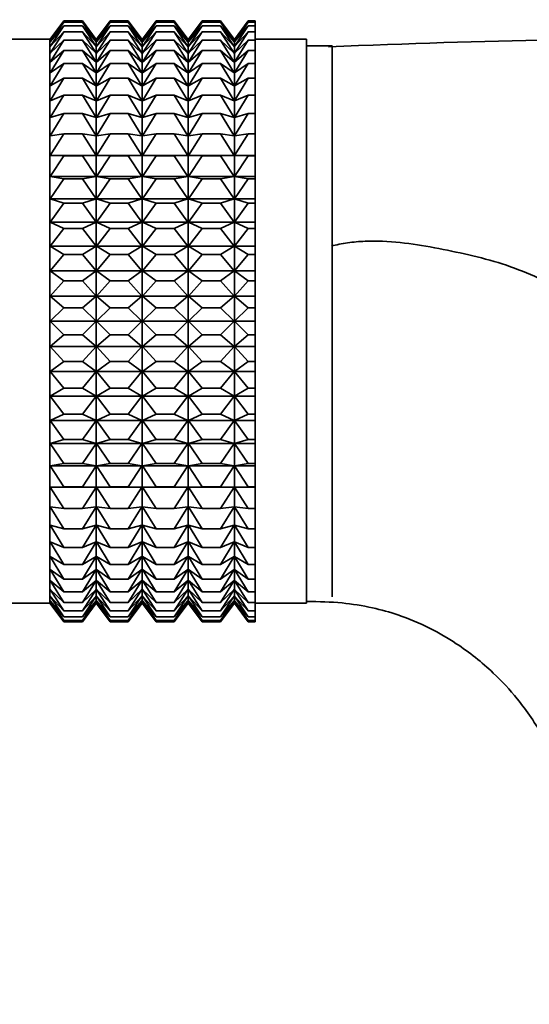
# Model space of a CAD drawing. Units: millimetres. Extents: x 0 to 2432, y 0 to 2740.
# Drawn here: x 1110 to 1130, y 2140 to 2178 of the extents above; entities that cross this region are included whole.
import ezdxf
from ezdxf import colors
from ezdxf.entities.mleader import LeaderData, LeaderLine
from ezdxf.math import Vec2, Vec3

# ---------------------------------------------------------------- set-up
doc = ezdxf.new("R2010")
doc.units = ezdxf.units.MM
doc.layers.add('DV1_Défaut', color=7, linetype='Continuous')
doc.layers.add('Défaut', color=7, linetype='Continuous')

# ---------------------------------------------------------------- blocks, each defined once
blk = doc.blocks.new('_DOT')
at = {"color": 0}
blk.add_line((0, 0), (-1, 0), dxfattribs=at)
at = {"color": 0, "const_width": 0.333}
blk.add_lwpolyline([(-0.1665, 0, 1), (0.1665, 0, 1)], format="xyb", close=True, dxfattribs=at)
blk = doc.blocks.new('SE')
at = {"layer": 'DV1_Défaut', "color": 7, "linetype": 'Continuous', "lineweight": 35}
for p, q in [((1111.596, 2178.217), (1111.055, 2177.488)), ((1111.061, 2177.486), (1111.596, 2178.217)), ((1111.596, 2178.217), (1112.317, 2178.217)), ((1112.317, 2178.217), (1112.851, 2177.486)), ((1112.858, 2177.488), (1112.317, 2178.217)), ((1113.399, 2178.217), (1112.858, 2177.488)), ((1112.865, 2177.486), (1113.399, 2178.217)), ((1113.399, 2178.217), (1114.107, 2178.217)), ((1114.107, 2178.217), (1114.642, 2177.486)), ((1114.649, 2177.487), (1114.107, 2178.217)), ((1115.191, 2178.217), (1114.649, 2177.487)), ((1114.656, 2177.486), (1115.191, 2178.217)), ((1115.191, 2178.217), (1115.901, 2178.217)), ((1115.901, 2178.217), (1116.436, 2177.486)), ((1116.443, 2177.487), (1115.901, 2178.217)), ((1116.984, 2178.217), (1116.443, 2177.487)), ((1116.45, 2177.486), (1116.984, 2178.217)), ((1116.984, 2178.217), (1117.704, 2178.217)), ((1117.704, 2178.217), (1118.239, 2177.486)), ((1118.246, 2177.487), (1117.704, 2178.217)), ((1118.787, 2178.217), (1118.246, 2177.487)), ((1118.253, 2177.486), (1118.787, 2178.217)), ((1118.787, 2178.217), (1119.053, 2178.217)), ((1119.053, 2178.217), (1119.053, 2178.169)), ((1111.061, 2177.397), (1111.596, 2178.169)), ((1111.596, 2178.169), (1111.061, 2177.486)), ((1111.061, 2177.221), (1111.596, 2178.028)), ((1111.596, 2178.028), (1111.061, 2177.397)), ((1111.596, 2178.169), (1112.317, 2178.169)), ((1111.596, 2178.028), (1112.317, 2178.028)), ((1112.851, 2177.486), (1112.317, 2178.169)), ((1112.317, 2178.169), (1112.851, 2177.397)), ((1112.851, 2177.397), (1112.317, 2178.028)), ((1112.317, 2178.028), (1112.851, 2177.221)), ((1112.865, 2177.397), (1113.399, 2178.169)), ((1113.399, 2178.169), (1112.865, 2177.486)), ((1112.865, 2177.221), (1113.399, 2178.028)), ((1113.399, 2178.028), (1112.865, 2177.397)), ((1113.399, 2178.169), (1114.107, 2178.169)), ((1113.399, 2178.028), (1114.107, 2178.028)), ((1114.642, 2177.486), (1114.107, 2178.169)), ((1114.107, 2178.169), (1114.642, 2177.397)), ((1114.642, 2177.397), (1114.107, 2178.028)), ((1114.107, 2178.028), (1114.642, 2177.221)), ((1114.656, 2177.397), (1115.191, 2178.169)), ((1115.191, 2178.169), (1114.656, 2177.486)), ((1114.656, 2177.221), (1115.191, 2178.028)), ((1115.191, 2178.028), (1114.656, 2177.397)), ((1115.191, 2178.169), (1115.901, 2178.169)), ((1115.191, 2178.028), (1115.901, 2178.028)), ((1116.436, 2177.486), (1115.901, 2178.169)), ((1115.901, 2178.169), (1116.436, 2177.397)), ((1116.436, 2177.397), (1115.901, 2178.028)), ((1115.901, 2178.028), (1116.436, 2177.221)), ((1116.45, 2177.397), (1116.984, 2178.169)), ((1116.984, 2178.169), (1116.45, 2177.486)), ((1116.45, 2177.221), (1116.984, 2178.028)), ((1116.984, 2178.028), (1116.45, 2177.397)), ((1116.984, 2178.169), (1117.704, 2178.169)), ((1116.984, 2178.028), (1117.704, 2178.028)), ((1118.239, 2177.486), (1117.704, 2178.169)), ((1117.704, 2178.169), (1118.239, 2177.397)), ((1118.239, 2177.397), (1117.704, 2178.028)), ((1117.704, 2178.028), (1118.239, 2177.221)), ((1118.253, 2177.397), (1118.787, 2178.169)), ((1118.787, 2178.169), (1118.253, 2177.486)), ((1118.253, 2177.221), (1118.787, 2178.028)), ((1118.787, 2178.028), (1118.253, 2177.397)), ((1118.787, 2178.169), (1119.053, 2178.169)), ((1118.787, 2178.028), (1119.053, 2178.028)), ((1119.053, 2178.169), (1119.053, 2178.028)), ((1119.053, 2178.028), (1119.053, 2177.794)), ((1111.048, 2177.497), (1109.053, 2177.497)), ((1111.048, 2155.497), (1111.048, 2177.497)), ((1111.055, 2177.488), (1111.048, 2177.497)), ((1111.055, 2155.506), (1111.055, 2177.488)), ((1111.061, 2176.958), (1111.596, 2177.794)), ((1111.596, 2177.794), (1111.061, 2177.221)), ((1111.061, 2176.611), (1111.596, 2177.469)), ((1111.596, 2177.469), (1111.061, 2176.958)), ((1111.596, 2177.794), (1112.317, 2177.794)), ((1111.596, 2177.469), (1112.317, 2177.469)), ((1112.851, 2177.221), (1112.317, 2177.794)), ((1112.317, 2177.794), (1112.851, 2176.958)), ((1112.851, 2176.958), (1112.317, 2177.469)), ((1112.317, 2177.469), (1112.851, 2176.611)), ((1112.858, 2155.506), (1112.858, 2177.488)), ((1112.865, 2176.958), (1113.399, 2177.794)), ((1113.399, 2177.794), (1112.865, 2177.221)), ((1112.865, 2176.611), (1113.399, 2177.469)), ((1113.399, 2177.469), (1112.865, 2176.958)), ((1113.399, 2177.794), (1114.107, 2177.794)), ((1113.399, 2177.469), (1114.107, 2177.469)), ((1114.642, 2177.221), (1114.107, 2177.794)), ((1114.107, 2177.794), (1114.642, 2176.958)), ((1114.642, 2176.958), (1114.107, 2177.469)), ((1114.107, 2177.469), (1114.642, 2176.611)), ((1114.649, 2155.506), (1114.649, 2177.487)), ((1114.656, 2176.958), (1115.191, 2177.794)), ((1115.191, 2177.794), (1114.656, 2177.221)), ((1114.656, 2176.611), (1115.191, 2177.469)), ((1115.191, 2177.469), (1114.656, 2176.958)), ((1115.191, 2177.794), (1115.901, 2177.794)), ((1115.191, 2177.469), (1115.901, 2177.469)), ((1116.436, 2177.221), (1115.901, 2177.794)), ((1115.901, 2177.794), (1116.436, 2176.958)), ((1116.436, 2176.958), (1115.901, 2177.469)), ((1115.901, 2177.469), (1116.436, 2176.611)), ((1116.443, 2155.506), (1116.443, 2177.487)), ((1116.45, 2176.958), (1116.984, 2177.794)), ((1116.984, 2177.794), (1116.45, 2177.221)), ((1116.45, 2176.611), (1116.984, 2177.469)), ((1116.984, 2177.469), (1116.45, 2176.958)), ((1116.984, 2177.794), (1117.704, 2177.794)), ((1116.984, 2177.469), (1117.704, 2177.469)), ((1118.239, 2177.221), (1117.704, 2177.794)), ((1117.704, 2177.794), (1118.239, 2176.958)), ((1118.239, 2176.958), (1117.704, 2177.469)), ((1117.704, 2177.469), (1118.239, 2176.611)), ((1118.246, 2155.506), (1118.246, 2177.487)), ((1118.253, 2176.958), (1118.787, 2177.794)), ((1118.787, 2177.794), (1118.253, 2177.221)), ((1118.253, 2176.611), (1118.787, 2177.469)), ((1118.787, 2177.469), (1118.253, 2176.958)), ((1118.787, 2177.794), (1119.053, 2177.794)), ((1118.787, 2177.469), (1119.053, 2177.469)), ((1119.053, 2177.794), (1119.053, 2177.469)), ((1121.053, 2177.497), (1119.053, 2177.497)), ((1119.053, 2177.469), (1119.053, 2177.056)), ((1121.053, 2155.497), (1121.053, 2177.497)), ((1111.061, 2176.183), (1111.596, 2177.056)), ((1111.596, 2177.056), (1111.061, 2176.611)), ((1111.596, 2177.056), (1112.317, 2177.056)), ((1112.851, 2176.611), (1112.317, 2177.056)), ((1112.317, 2177.056), (1112.851, 2176.183)), ((1112.865, 2176.183), (1113.399, 2177.056)), ((1113.399, 2177.056), (1112.865, 2176.611)), ((1113.399, 2177.056), (1114.107, 2177.056)), ((1114.642, 2176.611), (1114.107, 2177.056)), ((1114.107, 2177.056), (1114.642, 2176.183)), ((1114.656, 2176.183), (1115.191, 2177.056)), ((1115.191, 2177.056), (1114.656, 2176.611)), ((1115.191, 2177.056), (1115.901, 2177.056)), ((1116.436, 2176.611), (1115.901, 2177.056)), ((1115.901, 2177.056), (1116.436, 2176.183)), ((1116.45, 2176.183), (1116.984, 2177.056)), ((1116.984, 2177.056), (1116.45, 2176.611)), ((1116.984, 2177.056), (1117.704, 2177.056)), ((1118.239, 2176.611), (1117.704, 2177.056)), ((1117.704, 2177.056), (1118.239, 2176.183)), ((1118.253, 2176.183), (1118.787, 2177.056)), ((1118.787, 2177.056), (1118.253, 2176.611)), ((1118.787, 2177.056), (1119.053, 2177.056)), ((1119.053, 2177.056), (1119.053, 2176.558)), ((1122.053, 2177.247), (1121.053, 2177.247)), ((1122.053, 2155.747), (1122.053, 2177.247)), ((1111.061, 2175.677), (1111.596, 2176.558)), ((1111.596, 2176.558), (1111.061, 2176.183)), ((1111.596, 2176.558), (1112.317, 2176.558)), ((1112.851, 2176.183), (1112.317, 2176.558)), ((1112.317, 2176.558), (1112.851, 2175.677)), ((1112.865, 2175.677), (1113.399, 2176.558)), ((1113.399, 2176.558), (1112.865, 2176.183)), ((1113.399, 2176.558), (1114.107, 2176.558)), ((1114.642, 2176.183), (1114.107, 2176.558)), ((1114.107, 2176.558), (1114.642, 2175.677)), ((1114.656, 2175.677), (1115.191, 2176.558)), ((1115.191, 2176.558), (1114.656, 2176.183)), ((1115.191, 2176.558), (1115.901, 2176.558)), ((1116.436, 2176.183), (1115.901, 2176.558)), ((1115.901, 2176.558), (1116.436, 2175.677)), ((1116.45, 2175.677), (1116.984, 2176.558)), ((1116.984, 2176.558), (1116.45, 2176.183)), ((1116.984, 2176.558), (1117.704, 2176.558)), ((1118.239, 2176.183), (1117.704, 2176.558)), ((1117.704, 2176.558), (1118.239, 2175.677)), ((1118.253, 2175.677), (1118.787, 2176.558)), ((1118.787, 2176.558), (1118.253, 2176.183)), ((1118.787, 2176.558), (1119.053, 2176.558)), ((1119.053, 2176.558), (1119.053, 2175.978)), ((1111.061, 2175.097), (1111.596, 2175.978)), ((1111.596, 2175.978), (1111.061, 2175.677)), ((1111.596, 2175.978), (1112.317, 2175.978)), ((1112.851, 2175.677), (1112.317, 2175.978)), ((1112.317, 2175.978), (1112.851, 2175.097)), ((1112.865, 2175.097), (1113.399, 2175.978)), ((1113.399, 2175.978), (1112.865, 2175.677)), ((1113.399, 2175.978), (1114.107, 2175.978)), ((1114.642, 2175.677), (1114.107, 2175.978)), ((1114.107, 2175.978), (1114.642, 2175.097)), ((1114.656, 2175.097), (1115.191, 2175.978)), ((1115.191, 2175.978), (1114.656, 2175.677)), ((1115.191, 2175.978), (1115.901, 2175.978)), ((1116.436, 2175.677), (1115.901, 2175.978)), ((1115.901, 2175.978), (1116.436, 2175.097)), ((1116.45, 2175.097), (1116.984, 2175.978)), ((1116.984, 2175.978), (1116.45, 2175.677)), ((1116.984, 2175.978), (1117.704, 2175.978)), ((1118.239, 2175.677), (1117.704, 2175.978)), ((1117.704, 2175.978), (1118.239, 2175.097)), ((1118.253, 2175.097), (1118.787, 2175.978)), ((1118.787, 2175.978), (1118.253, 2175.677)), ((1118.787, 2175.978), (1119.053, 2175.978)), ((1119.053, 2175.978), (1119.053, 2175.323)), ((1111.061, 2174.447), (1111.596, 2175.323)), ((1111.596, 2175.323), (1111.061, 2175.097)), ((1111.596, 2175.323), (1112.317, 2175.323)), ((1112.851, 2175.097), (1112.317, 2175.323)), ((1112.317, 2175.323), (1112.851, 2174.447)), ((1112.865, 2174.447), (1113.399, 2175.323)), ((1113.399, 2175.323), (1112.865, 2175.097)), ((1113.399, 2175.323), (1114.107, 2175.323)), ((1114.642, 2175.097), (1114.107, 2175.323)), ((1114.107, 2175.323), (1114.642, 2174.447)), ((1114.656, 2174.447), (1115.191, 2175.323)), ((1115.191, 2175.323), (1114.656, 2175.097)), ((1115.191, 2175.323), (1115.901, 2175.323)), ((1116.436, 2175.097), (1115.901, 2175.323)), ((1115.901, 2175.323), (1116.436, 2174.447)), ((1116.45, 2174.447), (1116.984, 2175.323)), ((1116.984, 2175.323), (1116.45, 2175.097)), ((1116.984, 2175.323), (1117.704, 2175.323)), ((1118.239, 2175.097), (1117.704, 2175.323)), ((1117.704, 2175.323), (1118.239, 2174.447)), ((1118.253, 2174.447), (1118.787, 2175.323)), ((1118.787, 2175.323), (1118.253, 2175.097)), ((1118.787, 2175.323), (1119.053, 2175.323)), ((1119.053, 2175.323), (1119.053, 2174.596)), ((1111.061, 2173.734), (1111.596, 2174.596)), ((1111.596, 2174.596), (1111.061, 2174.447)), ((1111.596, 2174.596), (1112.317, 2174.596)), ((1112.851, 2174.447), (1112.317, 2174.596)), ((1112.317, 2174.596), (1112.851, 2173.734)), ((1112.865, 2173.734), (1113.399, 2174.596)), ((1113.399, 2174.596), (1112.865, 2174.447)), ((1113.399, 2174.596), (1114.107, 2174.596)), ((1114.642, 2174.447), (1114.107, 2174.596)), ((1114.107, 2174.596), (1114.642, 2173.734)), ((1114.656, 2173.734), (1115.191, 2174.596)), ((1115.191, 2174.596), (1114.656, 2174.447)), ((1115.191, 2174.596), (1115.901, 2174.596)), ((1116.436, 2174.447), (1115.901, 2174.596)), ((1115.901, 2174.596), (1116.436, 2173.734)), ((1116.45, 2173.734), (1116.984, 2174.596)), ((1116.984, 2174.596), (1116.45, 2174.447)), ((1116.984, 2174.596), (1117.704, 2174.596)), ((1118.239, 2174.447), (1117.704, 2174.596)), ((1117.704, 2174.596), (1118.239, 2173.734)), ((1118.253, 2173.734), (1118.787, 2174.596)), ((1118.787, 2174.596), (1118.253, 2174.447)), ((1118.787, 2174.596), (1119.053, 2174.596)), ((1119.053, 2174.596), (1119.053, 2173.804)), ((1111.061, 2172.962), (1111.596, 2173.804)), ((1111.596, 2173.804), (1111.061, 2173.734)), ((1111.596, 2173.804), (1112.317, 2173.804)), ((1112.851, 2173.734), (1112.317, 2173.804)), ((1112.317, 2173.804), (1112.851, 2172.962)), ((1112.865, 2172.962), (1113.399, 2173.804)), ((1113.399, 2173.804), (1112.865, 2173.734)), ((1113.399, 2173.804), (1114.107, 2173.804)), ((1114.642, 2173.734), (1114.107, 2173.804)), ((1114.107, 2173.804), (1114.642, 2172.962)), ((1114.656, 2172.962), (1115.191, 2173.804)), ((1115.191, 2173.804), (1114.656, 2173.734)), ((1115.191, 2173.804), (1115.901, 2173.804)), ((1116.436, 2173.734), (1115.901, 2173.804)), ((1115.901, 2173.804), (1116.436, 2172.962)), ((1116.45, 2172.962), (1116.984, 2173.804)), ((1116.984, 2173.804), (1116.45, 2173.734)), ((1116.984, 2173.804), (1117.704, 2173.804)), ((1118.239, 2173.734), (1117.704, 2173.804)), ((1117.704, 2173.804), (1118.239, 2172.962)), ((1118.253, 2172.962), (1118.787, 2173.804)), ((1118.787, 2173.804), (1118.253, 2173.734)), ((1118.787, 2173.804), (1119.053, 2173.804)), ((1119.053, 2173.804), (1119.053, 2172.962)), ((1111.061, 2172.962), (1112.851, 2172.962)), ((1111.596, 2172.953), (1111.061, 2172.962)), ((1111.061, 2172.139), (1111.596, 2172.953)), ((1111.596, 2172.953), (1112.317, 2172.953)), ((1112.851, 2172.962), (1112.317, 2172.953)), ((1112.317, 2172.953), (1112.851, 2172.139)), ((1112.865, 2172.962), (1114.642, 2172.962)), ((1113.399, 2172.953), (1112.865, 2172.962)), ((1112.865, 2172.139), (1113.399, 2172.953)), ((1113.399, 2172.953), (1114.107, 2172.953)), ((1114.642, 2172.962), (1114.107, 2172.953)), ((1114.107, 2172.953), (1114.642, 2172.139)), ((1114.656, 2172.962), (1116.436, 2172.962)), ((1115.191, 2172.953), (1114.656, 2172.962)), ((1114.656, 2172.139), (1115.191, 2172.953)), ((1115.191, 2172.953), (1115.901, 2172.953)), ((1116.436, 2172.962), (1115.901, 2172.953)), ((1115.901, 2172.953), (1116.436, 2172.139)), ((1116.45, 2172.962), (1118.239, 2172.962)), ((1116.984, 2172.953), (1116.45, 2172.962)), ((1116.45, 2172.139), (1116.984, 2172.953)), ((1116.984, 2172.953), (1117.704, 2172.953)), ((1118.239, 2172.962), (1117.704, 2172.953)), ((1117.704, 2172.953), (1118.239, 2172.139)), ((1118.253, 2172.962), (1119.053, 2172.962)), ((1118.787, 2172.953), (1118.253, 2172.962)), ((1118.253, 2172.139), (1118.787, 2172.953)), ((1118.787, 2172.953), (1119.053, 2172.953)), ((1119.053, 2172.962), (1119.053, 2172.953)), ((1119.053, 2172.953), (1119.053, 2172.139)), ((1111.061, 2172.139), (1112.851, 2172.139)), ((1111.596, 2172.05), (1111.061, 2172.139)), ((1111.061, 2171.269), (1111.596, 2172.05)), ((1111.596, 2172.05), (1112.317, 2172.05)), ((1112.851, 2172.139), (1112.317, 2172.05)), ((1112.317, 2172.05), (1112.851, 2171.269)), ((1112.865, 2172.139), (1114.642, 2172.139)), ((1113.399, 2172.05), (1112.865, 2172.139)), ((1112.865, 2171.269), (1113.399, 2172.05)), ((1113.399, 2172.05), (1114.107, 2172.05)), ((1114.642, 2172.139), (1114.107, 2172.05)), ((1114.107, 2172.05), (1114.642, 2171.269)), ((1114.656, 2172.139), (1116.436, 2172.139)), ((1115.191, 2172.05), (1114.656, 2172.139)), ((1114.656, 2171.269), (1115.191, 2172.05)), ((1115.191, 2172.05), (1115.901, 2172.05)), ((1116.436, 2172.139), (1115.901, 2172.05)), ((1115.901, 2172.05), (1116.436, 2171.269)), ((1116.45, 2172.139), (1118.239, 2172.139)), ((1116.984, 2172.05), (1116.45, 2172.139)), ((1116.45, 2171.269), (1116.984, 2172.05)), ((1116.984, 2172.05), (1117.704, 2172.05)), ((1118.239, 2172.139), (1117.704, 2172.05)), ((1117.704, 2172.05), (1118.239, 2171.269)), ((1118.253, 2172.139), (1119.053, 2172.139)), ((1118.787, 2172.05), (1118.253, 2172.139)), ((1118.253, 2171.269), (1118.787, 2172.05)), ((1118.787, 2172.05), (1119.053, 2172.05)), ((1119.053, 2172.139), (1119.053, 2172.05)), ((1119.053, 2172.05), (1119.053, 2171.269)), ((1111.061, 2171.269), (1112.851, 2171.269)), ((1111.596, 2171.103), (1111.061, 2171.269)), ((1112.851, 2171.269), (1112.317, 2171.103)), ((1112.865, 2171.269), (1114.642, 2171.269)), ((1113.399, 2171.103), (1112.865, 2171.269)), ((1114.642, 2171.269), (1114.107, 2171.103)), ((1114.656, 2171.269), (1116.436, 2171.269)), ((1115.191, 2171.103), (1114.656, 2171.269)), ((1116.436, 2171.269), (1115.901, 2171.103)), ((1116.45, 2171.269), (1118.239, 2171.269)), ((1116.984, 2171.103), (1116.45, 2171.269)), ((1118.239, 2171.269), (1117.704, 2171.103)), ((1118.253, 2171.269), (1119.053, 2171.269)), ((1118.787, 2171.103), (1118.253, 2171.269)), ((1119.053, 2171.269), (1119.053, 2171.103)), ((1111.061, 2170.362), (1111.596, 2171.103)), ((1111.596, 2171.103), (1112.317, 2171.103)), ((1112.317, 2171.103), (1112.851, 2170.362)), ((1112.865, 2170.362), (1113.399, 2171.103)), ((1113.399, 2171.103), (1114.107, 2171.103)), ((1114.107, 2171.103), (1114.642, 2170.362)), ((1114.656, 2170.362), (1115.191, 2171.103)), ((1115.191, 2171.103), (1115.901, 2171.103)), ((1115.901, 2171.103), (1116.436, 2170.362)), ((1116.45, 2170.362), (1116.984, 2171.103)), ((1116.984, 2171.103), (1117.704, 2171.103)), ((1117.704, 2171.103), (1118.239, 2170.362)), ((1118.253, 2170.362), (1118.787, 2171.103)), ((1118.787, 2171.103), (1119.053, 2171.103)), ((1119.053, 2171.103), (1119.053, 2170.362)), ((1111.061, 2170.362), (1112.851, 2170.362)), ((1111.596, 2170.118), (1111.061, 2170.362)), ((1111.061, 2169.423), (1111.596, 2170.118)), ((1111.596, 2170.118), (1112.317, 2170.118)), ((1112.851, 2170.362), (1112.317, 2170.118)), ((1112.317, 2170.118), (1112.851, 2169.423)), ((1112.865, 2170.362), (1114.642, 2170.362)), ((1113.399, 2170.118), (1112.865, 2170.362)), ((1112.865, 2169.423), (1113.399, 2170.118)), ((1113.399, 2170.118), (1114.107, 2170.118)), ((1114.642, 2170.362), (1114.107, 2170.118)), ((1114.107, 2170.118), (1114.642, 2169.423)), ((1114.656, 2170.362), (1116.436, 2170.362)), ((1115.191, 2170.118), (1114.656, 2170.362)), ((1114.656, 2169.423), (1115.191, 2170.118)), ((1115.191, 2170.118), (1115.901, 2170.118)), ((1116.436, 2170.362), (1115.901, 2170.118)), ((1115.901, 2170.118), (1116.436, 2169.423)), ((1116.45, 2170.362), (1118.239, 2170.362)), ((1116.984, 2170.118), (1116.45, 2170.362)), ((1116.45, 2169.423), (1116.984, 2170.118)), ((1116.984, 2170.118), (1117.704, 2170.118)), ((1118.239, 2170.362), (1117.704, 2170.118)), ((1117.704, 2170.118), (1118.239, 2169.423)), ((1118.253, 2170.362), (1119.053, 2170.362)), ((1118.787, 2170.118), (1118.253, 2170.362)), ((1118.253, 2169.423), (1118.787, 2170.118)), ((1118.787, 2170.118), (1119.053, 2170.118)), ((1119.053, 2170.362), (1119.053, 2170.118)), ((1119.053, 2170.118), (1119.053, 2169.423)), ((1111.061, 2169.423), (1112.851, 2169.423)), ((1111.596, 2169.105), (1111.061, 2169.423)), ((1112.851, 2169.423), (1112.317, 2169.105)), ((1112.865, 2169.423), (1114.642, 2169.423)), ((1113.399, 2169.105), (1112.865, 2169.423)), ((1114.642, 2169.423), (1114.107, 2169.105)), ((1114.656, 2169.423), (1116.436, 2169.423)), ((1115.191, 2169.105), (1114.656, 2169.423)), ((1116.436, 2169.423), (1115.901, 2169.105)), ((1116.45, 2169.423), (1118.239, 2169.423)), ((1116.984, 2169.105), (1116.45, 2169.423)), ((1118.239, 2169.423), (1117.704, 2169.105)), ((1118.253, 2169.423), (1119.053, 2169.423)), ((1118.787, 2169.105), (1118.253, 2169.423)), ((1119.053, 2169.423), (1119.053, 2169.105)), ((1111.061, 2168.461), (1111.596, 2169.105)), ((1111.596, 2169.105), (1112.317, 2169.105)), ((1112.317, 2169.105), (1112.851, 2168.461)), ((1112.865, 2168.461), (1113.399, 2169.105)), ((1113.399, 2169.105), (1114.107, 2169.105)), ((1114.107, 2169.105), (1114.642, 2168.461)), ((1114.656, 2168.461), (1115.191, 2169.105)), ((1115.191, 2169.105), (1115.901, 2169.105)), ((1115.901, 2169.105), (1116.436, 2168.461)), ((1116.45, 2168.461), (1116.984, 2169.105)), ((1116.984, 2169.105), (1117.704, 2169.105)), ((1117.704, 2169.105), (1118.239, 2168.461)), ((1118.253, 2168.461), (1118.787, 2169.105)), ((1118.787, 2169.105), (1119.053, 2169.105)), ((1119.053, 2169.105), (1119.053, 2168.461)), ((1121.053, 2169.118), (1121.053, 2155.578)), ((1111.061, 2168.461), (1112.851, 2168.461)), ((1111.596, 2168.07), (1111.061, 2168.461)), ((1112.851, 2168.461), (1112.317, 2168.07)), ((1112.865, 2168.461), (1114.642, 2168.461)), ((1113.399, 2168.07), (1112.865, 2168.461)), ((1114.642, 2168.461), (1114.107, 2168.07)), ((1114.656, 2168.461), (1116.436, 2168.461)), ((1115.191, 2168.07), (1114.656, 2168.461)), ((1116.436, 2168.461), (1115.901, 2168.07)), ((1116.45, 2168.461), (1118.239, 2168.461)), ((1116.984, 2168.07), (1116.45, 2168.461)), ((1118.239, 2168.461), (1117.704, 2168.07)), ((1118.253, 2168.461), (1119.053, 2168.461)), ((1118.787, 2168.07), (1118.253, 2168.461)), ((1119.053, 2168.461), (1119.053, 2168.07)), ((1111.061, 2167.483), (1111.596, 2168.07)), ((1111.596, 2168.07), (1112.317, 2168.07)), ((1112.317, 2168.07), (1112.851, 2167.483)), ((1112.865, 2167.483), (1113.399, 2168.07)), ((1113.399, 2168.07), (1114.107, 2168.07)), ((1114.107, 2168.07), (1114.642, 2167.483)), ((1114.656, 2167.483), (1115.191, 2168.07)), ((1115.191, 2168.07), (1115.901, 2168.07)), ((1115.901, 2168.07), (1116.436, 2167.483)), ((1116.45, 2167.483), (1116.984, 2168.07)), ((1116.984, 2168.07), (1117.704, 2168.07)), ((1117.704, 2168.07), (1118.239, 2167.483)), ((1118.253, 2167.483), (1118.787, 2168.07)), ((1118.787, 2168.07), (1119.053, 2168.07)), ((1119.053, 2168.07), (1119.053, 2167.483)), ((1111.061, 2167.483), (1112.851, 2167.483)), ((1111.596, 2167.022), (1111.061, 2167.483)), ((1112.851, 2167.483), (1112.317, 2167.022)), ((1112.865, 2167.483), (1114.642, 2167.483)), ((1113.399, 2167.022), (1112.865, 2167.483)), ((1114.642, 2167.483), (1114.107, 2167.022)), ((1114.656, 2167.483), (1116.436, 2167.483)), ((1115.191, 2167.022), (1114.656, 2167.483)), ((1116.436, 2167.483), (1115.901, 2167.022)), ((1116.45, 2167.483), (1118.239, 2167.483)), ((1116.984, 2167.022), (1116.45, 2167.483)), ((1118.239, 2167.483), (1117.704, 2167.022)), ((1118.253, 2167.483), (1119.053, 2167.483)), ((1118.787, 2167.022), (1118.253, 2167.483)), ((1119.053, 2167.483), (1119.053, 2167.022)), ((1111.061, 2166.497), (1111.596, 2167.022)), ((1111.596, 2167.022), (1112.317, 2167.022)), ((1112.317, 2167.022), (1112.851, 2166.497)), ((1112.865, 2166.497), (1113.399, 2167.022)), ((1113.399, 2167.022), (1114.107, 2167.022)), ((1114.107, 2167.022), (1114.642, 2166.497)), ((1114.656, 2166.497), (1115.191, 2167.022)), ((1115.191, 2167.022), (1115.901, 2167.022)), ((1115.901, 2167.022), (1116.436, 2166.497)), ((1116.45, 2166.497), (1116.984, 2167.022)), ((1116.984, 2167.022), (1117.704, 2167.022)), ((1117.704, 2167.022), (1118.239, 2166.497)), ((1118.253, 2166.497), (1118.787, 2167.022)), ((1118.787, 2167.022), (1119.053, 2167.022)), ((1119.053, 2167.022), (1119.053, 2166.497)), ((1111.061, 2166.497), (1112.851, 2166.497)), ((1111.596, 2165.971), (1111.061, 2166.497)), ((1112.851, 2166.497), (1112.317, 2165.971)), ((1112.865, 2166.497), (1114.642, 2166.497)), ((1113.399, 2165.971), (1112.865, 2166.497)), ((1114.642, 2166.497), (1114.107, 2165.971)), ((1114.656, 2166.497), (1116.436, 2166.497)), ((1115.191, 2165.971), (1114.656, 2166.497)), ((1116.436, 2166.497), (1115.901, 2165.971)), ((1116.45, 2166.497), (1118.239, 2166.497)), ((1116.984, 2165.971), (1116.45, 2166.497)), ((1118.239, 2166.497), (1117.704, 2165.971)), ((1118.253, 2166.497), (1119.053, 2166.497)), ((1118.787, 2165.971), (1118.253, 2166.497)), ((1119.053, 2166.497), (1119.053, 2165.971)), ((1111.061, 2165.511), (1111.596, 2165.971)), ((1111.596, 2165.971), (1112.317, 2165.971)), ((1112.317, 2165.971), (1112.851, 2165.511)), ((1112.865, 2165.511), (1113.399, 2165.971)), ((1113.399, 2165.971), (1114.107, 2165.971)), ((1114.107, 2165.971), (1114.642, 2165.511)), ((1114.656, 2165.511), (1115.191, 2165.971)), ((1115.191, 2165.971), (1115.901, 2165.971)), ((1115.901, 2165.971), (1116.436, 2165.511)), ((1116.45, 2165.511), (1116.984, 2165.971)), ((1116.984, 2165.971), (1117.704, 2165.971)), ((1117.704, 2165.971), (1118.239, 2165.511)), ((1118.253, 2165.511), (1118.787, 2165.971)), ((1118.787, 2165.971), (1119.053, 2165.971)), ((1119.053, 2165.971), (1119.053, 2165.511)), ((1111.061, 2165.511), (1112.851, 2165.511)), ((1111.596, 2164.923), (1111.061, 2165.511)), ((1112.851, 2165.511), (1112.317, 2164.923)), ((1112.865, 2165.511), (1114.642, 2165.511)), ((1113.399, 2164.923), (1112.865, 2165.511)), ((1114.642, 2165.511), (1114.107, 2164.923)), ((1114.656, 2165.511), (1116.436, 2165.511)), ((1115.191, 2164.923), (1114.656, 2165.511)), ((1116.436, 2165.511), (1115.901, 2164.923)), ((1116.45, 2165.511), (1118.239, 2165.511)), ((1116.984, 2164.923), (1116.45, 2165.511)), ((1118.239, 2165.511), (1117.704, 2164.923)), ((1118.253, 2165.511), (1119.053, 2165.511)), ((1118.787, 2164.923), (1118.253, 2165.511)), ((1119.053, 2165.511), (1119.053, 2164.923)), ((1111.061, 2164.532), (1111.596, 2164.923)), ((1111.596, 2164.923), (1112.317, 2164.923)), ((1112.317, 2164.923), (1112.851, 2164.532)), ((1112.865, 2164.532), (1113.399, 2164.923)), ((1113.399, 2164.923), (1114.107, 2164.923)), ((1114.107, 2164.923), (1114.642, 2164.532)), ((1114.656, 2164.532), (1115.191, 2164.923)), ((1115.191, 2164.923), (1115.901, 2164.923)), ((1115.901, 2164.923), (1116.436, 2164.532)), ((1116.45, 2164.532), (1116.984, 2164.923)), ((1116.984, 2164.923), (1117.704, 2164.923)), ((1117.704, 2164.923), (1118.239, 2164.532)), ((1118.253, 2164.532), (1118.787, 2164.923)), ((1118.787, 2164.923), (1119.053, 2164.923)), ((1119.053, 2164.923), (1119.053, 2164.532)), ((1111.061, 2164.532), (1112.851, 2164.532)), ((1111.596, 2163.889), (1111.061, 2164.532)), ((1112.851, 2164.532), (1112.317, 2163.889)), ((1112.865, 2164.532), (1114.642, 2164.532)), ((1113.399, 2163.889), (1112.865, 2164.532)), ((1114.642, 2164.532), (1114.107, 2163.889)), ((1114.656, 2164.532), (1116.436, 2164.532)), ((1115.191, 2163.889), (1114.656, 2164.532)), ((1116.436, 2164.532), (1115.901, 2163.889)), ((1116.45, 2164.532), (1118.239, 2164.532)), ((1116.984, 2163.889), (1116.45, 2164.532)), ((1118.239, 2164.532), (1117.704, 2163.889)), ((1118.253, 2164.532), (1119.053, 2164.532)), ((1118.787, 2163.889), (1118.253, 2164.532)), ((1119.053, 2164.532), (1119.053, 2163.889)), ((1111.061, 2163.57), (1111.596, 2163.889)), ((1111.596, 2163.889), (1112.317, 2163.889)), ((1112.317, 2163.889), (1112.851, 2163.57)), ((1112.865, 2163.57), (1113.399, 2163.889)), ((1113.399, 2163.889), (1114.107, 2163.889)), ((1114.107, 2163.889), (1114.642, 2163.57)), ((1114.656, 2163.57), (1115.191, 2163.889)), ((1115.191, 2163.889), (1115.901, 2163.889)), ((1115.901, 2163.889), (1116.436, 2163.57)), ((1116.45, 2163.57), (1116.984, 2163.889)), ((1116.984, 2163.889), (1117.704, 2163.889)), ((1117.704, 2163.889), (1118.239, 2163.57)), ((1118.253, 2163.57), (1118.787, 2163.889)), ((1118.787, 2163.889), (1119.053, 2163.889)), ((1119.053, 2163.889), (1119.053, 2163.57)), ((1111.061, 2163.57), (1112.851, 2163.57)), ((1111.596, 2162.875), (1111.061, 2163.57)), ((1112.851, 2163.57), (1112.317, 2162.875)), ((1112.865, 2163.57), (1114.642, 2163.57)), ((1113.399, 2162.875), (1112.865, 2163.57)), ((1114.642, 2163.57), (1114.107, 2162.875)), ((1114.656, 2163.57), (1116.436, 2163.57)), ((1115.191, 2162.875), (1114.656, 2163.57)), ((1116.436, 2163.57), (1115.901, 2162.875)), ((1116.45, 2163.57), (1118.239, 2163.57)), ((1116.984, 2162.875), (1116.45, 2163.57)), ((1118.239, 2163.57), (1117.704, 2162.875)), ((1118.253, 2163.57), (1119.053, 2163.57)), ((1118.787, 2162.875), (1118.253, 2163.57)), ((1119.053, 2163.57), (1119.053, 2162.875)), ((1111.061, 2162.631), (1111.596, 2162.875)), ((1111.596, 2162.875), (1112.317, 2162.875)), ((1112.317, 2162.875), (1112.851, 2162.631)), ((1112.865, 2162.631), (1113.399, 2162.875)), ((1113.399, 2162.875), (1114.107, 2162.875)), ((1114.107, 2162.875), (1114.642, 2162.631)), ((1114.656, 2162.631), (1115.191, 2162.875)), ((1115.191, 2162.875), (1115.901, 2162.875)), ((1115.901, 2162.875), (1116.436, 2162.631)), ((1116.45, 2162.631), (1116.984, 2162.875)), ((1116.984, 2162.875), (1117.704, 2162.875)), ((1117.704, 2162.875), (1118.239, 2162.631)), ((1118.253, 2162.631), (1118.787, 2162.875)), ((1118.787, 2162.875), (1119.053, 2162.875)), ((1119.053, 2162.875), (1119.053, 2162.631)), ((1111.061, 2162.631), (1112.851, 2162.631)), ((1111.596, 2161.89), (1111.061, 2162.631)), ((1112.851, 2162.631), (1112.317, 2161.89)), ((1112.865, 2162.631), (1114.642, 2162.631)), ((1113.399, 2161.89), (1112.865, 2162.631)), ((1114.642, 2162.631), (1114.107, 2161.89)), ((1114.656, 2162.631), (1116.436, 2162.631)), ((1115.191, 2161.89), (1114.656, 2162.631)), ((1116.436, 2162.631), (1115.901, 2161.89)), ((1116.45, 2162.631), (1118.239, 2162.631)), ((1116.984, 2161.89), (1116.45, 2162.631)), ((1118.239, 2162.631), (1117.704, 2161.89)), ((1118.253, 2162.631), (1119.053, 2162.631)), ((1118.787, 2161.89), (1118.253, 2162.631)), ((1119.053, 2162.631), (1119.053, 2161.89)), ((1111.061, 2161.724), (1111.596, 2161.89)), ((1111.061, 2161.724), (1112.851, 2161.724)), ((1111.596, 2160.943), (1111.061, 2161.724)), ((1111.596, 2161.89), (1112.317, 2161.89)), ((1112.317, 2161.89), (1112.851, 2161.724)), ((1112.851, 2161.724), (1112.317, 2160.943)), ((1112.865, 2161.724), (1113.399, 2161.89)), ((1112.865, 2161.724), (1114.642, 2161.724)), ((1113.399, 2160.943), (1112.865, 2161.724)), ((1113.399, 2161.89), (1114.107, 2161.89)), ((1114.107, 2161.89), (1114.642, 2161.724)), ((1114.642, 2161.724), (1114.107, 2160.943)), ((1114.656, 2161.724), (1115.191, 2161.89)), ((1114.656, 2161.724), (1116.436, 2161.724)), ((1115.191, 2160.943), (1114.656, 2161.724)), ((1115.191, 2161.89), (1115.901, 2161.89)), ((1115.901, 2161.89), (1116.436, 2161.724)), ((1116.436, 2161.724), (1115.901, 2160.943)), ((1116.45, 2161.724), (1116.984, 2161.89)), ((1116.45, 2161.724), (1118.239, 2161.724)), ((1116.984, 2160.943), (1116.45, 2161.724)), ((1116.984, 2161.89), (1117.704, 2161.89)), ((1117.704, 2161.89), (1118.239, 2161.724)), ((1118.239, 2161.724), (1117.704, 2160.943)), ((1118.253, 2161.724), (1118.787, 2161.89)), ((1118.253, 2161.724), (1119.053, 2161.724)), ((1118.787, 2160.943), (1118.253, 2161.724)), ((1118.787, 2161.89), (1119.053, 2161.89)), ((1119.053, 2161.89), (1119.053, 2161.724)), ((1119.053, 2161.724), (1119.053, 2160.943)), ((1111.061, 2160.855), (1111.596, 2160.943)), ((1111.596, 2160.943), (1112.317, 2160.943)), ((1112.317, 2160.943), (1112.851, 2160.855)), ((1112.865, 2160.855), (1113.399, 2160.943)), ((1113.399, 2160.943), (1114.107, 2160.943)), ((1114.107, 2160.943), (1114.642, 2160.855)), ((1114.656, 2160.855), (1115.191, 2160.943)), ((1115.191, 2160.943), (1115.901, 2160.943)), ((1115.901, 2160.943), (1116.436, 2160.855)), ((1116.45, 2160.855), (1116.984, 2160.943)), ((1116.984, 2160.943), (1117.704, 2160.943)), ((1117.704, 2160.943), (1118.239, 2160.855)), ((1118.253, 2160.855), (1118.787, 2160.943)), ((1118.787, 2160.943), (1119.053, 2160.943)), ((1119.053, 2160.943), (1119.053, 2160.855)), ((1111.061, 2160.855), (1112.851, 2160.855)), ((1111.596, 2160.04), (1111.061, 2160.855)), ((1112.851, 2160.855), (1112.317, 2160.04)), ((1112.865, 2160.855), (1114.642, 2160.855)), ((1113.399, 2160.04), (1112.865, 2160.855)), ((1114.642, 2160.855), (1114.107, 2160.04)), ((1114.656, 2160.855), (1116.436, 2160.855)), ((1115.191, 2160.04), (1114.656, 2160.855)), ((1116.436, 2160.855), (1115.901, 2160.04)), ((1116.45, 2160.855), (1118.239, 2160.855)), ((1116.984, 2160.04), (1116.45, 2160.855)), ((1118.239, 2160.855), (1117.704, 2160.04)), ((1118.253, 2160.855), (1119.053, 2160.855)), ((1118.787, 2160.04), (1118.253, 2160.855)), ((1119.053, 2160.855), (1119.053, 2160.04)), ((1111.061, 2160.031), (1111.596, 2160.04)), ((1111.061, 2160.031), (1112.851, 2160.031)), ((1111.596, 2159.189), (1111.061, 2160.031)), ((1111.596, 2160.04), (1112.317, 2160.04)), ((1112.317, 2160.04), (1112.851, 2160.031)), ((1112.851, 2160.031), (1112.317, 2159.189)), ((1112.865, 2160.031), (1113.399, 2160.04)), ((1112.865, 2160.031), (1114.642, 2160.031)), ((1113.399, 2159.189), (1112.865, 2160.031)), ((1113.399, 2160.04), (1114.107, 2160.04)), ((1114.107, 2160.04), (1114.642, 2160.031)), ((1114.642, 2160.031), (1114.107, 2159.189)), ((1114.656, 2160.031), (1115.191, 2160.04)), ((1114.656, 2160.031), (1116.436, 2160.031)), ((1115.191, 2159.189), (1114.656, 2160.031)), ((1115.191, 2160.04), (1115.901, 2160.04)), ((1115.901, 2160.04), (1116.436, 2160.031)), ((1116.436, 2160.031), (1115.901, 2159.189)), ((1116.45, 2160.031), (1116.984, 2160.04)), ((1116.45, 2160.031), (1118.239, 2160.031)), ((1116.984, 2159.189), (1116.45, 2160.031)), ((1116.984, 2160.04), (1117.704, 2160.04)), ((1117.704, 2160.04), (1118.239, 2160.031)), ((1118.239, 2160.031), (1117.704, 2159.189)), ((1118.253, 2160.031), (1118.787, 2160.04)), ((1118.253, 2160.031), (1119.053, 2160.031)), ((1118.787, 2159.189), (1118.253, 2160.031)), ((1118.787, 2160.04), (1119.053, 2160.04)), ((1119.053, 2160.04), (1119.053, 2160.031)), ((1119.053, 2160.031), (1119.053, 2159.189)), ((1111.596, 2158.397), (1111.061, 2159.259)), ((1111.061, 2159.259), (1111.596, 2159.189)), ((1111.596, 2159.189), (1112.317, 2159.189)), ((1112.317, 2159.189), (1112.851, 2159.259)), ((1112.851, 2159.259), (1112.317, 2158.397)), ((1113.399, 2158.397), (1112.865, 2159.259)), ((1112.865, 2159.259), (1113.399, 2159.189)), ((1113.399, 2159.189), (1114.107, 2159.189)), ((1114.107, 2159.189), (1114.642, 2159.259)), ((1114.642, 2159.259), (1114.107, 2158.397)), ((1115.191, 2158.397), (1114.656, 2159.259)), ((1114.656, 2159.259), (1115.191, 2159.189)), ((1115.191, 2159.189), (1115.901, 2159.189)), ((1115.901, 2159.189), (1116.436, 2159.259)), ((1116.436, 2159.259), (1115.901, 2158.397)), ((1116.984, 2158.397), (1116.45, 2159.259)), ((1116.45, 2159.259), (1116.984, 2159.189)), ((1116.984, 2159.189), (1117.704, 2159.189)), ((1117.704, 2159.189), (1118.239, 2159.259)), ((1118.239, 2159.259), (1117.704, 2158.397)), ((1118.787, 2158.397), (1118.253, 2159.259)), ((1118.253, 2159.259), (1118.787, 2159.189)), ((1118.787, 2159.189), (1119.053, 2159.189)), ((1119.053, 2159.189), (1119.053, 2158.397)), ((1111.596, 2157.671), (1111.061, 2158.546)), ((1111.061, 2158.546), (1111.596, 2158.397)), ((1111.596, 2158.397), (1112.317, 2158.397)), ((1112.317, 2158.397), (1112.851, 2158.546)), ((1112.851, 2158.546), (1112.317, 2157.671)), ((1113.399, 2157.671), (1112.865, 2158.546)), ((1112.865, 2158.546), (1113.399, 2158.397)), ((1113.399, 2158.397), (1114.107, 2158.397)), ((1114.107, 2158.397), (1114.642, 2158.546)), ((1114.642, 2158.546), (1114.107, 2157.671)), ((1115.191, 2157.671), (1114.656, 2158.546)), ((1114.656, 2158.546), (1115.191, 2158.397)), ((1115.191, 2158.397), (1115.901, 2158.397)), ((1115.901, 2158.397), (1116.436, 2158.546)), ((1116.436, 2158.546), (1115.901, 2157.671)), ((1116.984, 2157.671), (1116.45, 2158.546)), ((1116.45, 2158.546), (1116.984, 2158.397)), ((1116.984, 2158.397), (1117.704, 2158.397)), ((1117.704, 2158.397), (1118.239, 2158.546)), ((1118.239, 2158.546), (1117.704, 2157.671)), ((1118.787, 2157.671), (1118.253, 2158.546)), ((1118.253, 2158.546), (1118.787, 2158.397)), ((1118.787, 2158.397), (1119.053, 2158.397)), ((1119.053, 2158.397), (1119.053, 2157.671)), ((1111.596, 2157.015), (1111.061, 2157.896)), ((1111.061, 2157.896), (1111.596, 2157.671)), ((1112.317, 2157.671), (1112.851, 2157.896)), ((1112.851, 2157.896), (1112.317, 2157.015)), ((1113.399, 2157.015), (1112.865, 2157.896)), ((1112.865, 2157.896), (1113.399, 2157.671)), ((1114.107, 2157.671), (1114.642, 2157.896)), ((1114.642, 2157.896), (1114.107, 2157.015)), ((1115.191, 2157.015), (1114.656, 2157.896)), ((1114.656, 2157.896), (1115.191, 2157.671)), ((1115.901, 2157.671), (1116.436, 2157.896)), ((1116.436, 2157.896), (1115.901, 2157.015)), ((1116.984, 2157.015), (1116.45, 2157.896)), ((1116.45, 2157.896), (1116.984, 2157.671)), ((1117.704, 2157.671), (1118.239, 2157.896)), ((1118.239, 2157.896), (1117.704, 2157.015)), ((1118.787, 2157.015), (1118.253, 2157.896)), ((1118.253, 2157.896), (1118.787, 2157.671)), ((1111.596, 2157.671), (1112.317, 2157.671)), ((1113.399, 2157.671), (1114.107, 2157.671)), ((1115.191, 2157.671), (1115.901, 2157.671)), ((1116.984, 2157.671), (1117.704, 2157.671)), ((1118.787, 2157.671), (1119.053, 2157.671)), ((1119.053, 2157.671), (1119.053, 2157.015)), ((1111.596, 2156.436), (1111.061, 2157.316)), ((1111.061, 2157.316), (1111.596, 2157.015)), ((1112.317, 2157.015), (1112.851, 2157.316)), ((1112.851, 2157.316), (1112.317, 2156.436)), ((1113.399, 2156.436), (1112.865, 2157.316)), ((1112.865, 2157.316), (1113.399, 2157.015)), ((1114.107, 2157.015), (1114.642, 2157.316)), ((1114.642, 2157.316), (1114.107, 2156.436)), ((1115.191, 2156.436), (1114.656, 2157.316)), ((1114.656, 2157.316), (1115.191, 2157.015)), ((1115.901, 2157.015), (1116.436, 2157.316)), ((1116.436, 2157.316), (1115.901, 2156.436)), ((1116.984, 2156.436), (1116.45, 2157.316)), ((1116.45, 2157.316), (1116.984, 2157.015)), ((1117.704, 2157.015), (1118.239, 2157.316)), ((1118.239, 2157.316), (1117.704, 2156.436)), ((1118.787, 2156.436), (1118.253, 2157.316)), ((1118.253, 2157.316), (1118.787, 2157.015)), ((1111.596, 2155.937), (1111.061, 2156.81)), ((1111.061, 2156.81), (1111.596, 2156.436)), ((1111.596, 2157.015), (1112.317, 2157.015)), ((1112.317, 2156.436), (1112.851, 2156.81)), ((1112.851, 2156.81), (1112.317, 2155.937)), ((1113.399, 2155.937), (1112.865, 2156.81)), ((1112.865, 2156.81), (1113.399, 2156.436)), ((1113.399, 2157.015), (1114.107, 2157.015)), ((1114.107, 2156.436), (1114.642, 2156.81)), ((1114.642, 2156.81), (1114.107, 2155.937)), ((1115.191, 2155.937), (1114.656, 2156.81)), ((1114.656, 2156.81), (1115.191, 2156.436)), ((1115.191, 2157.015), (1115.901, 2157.015)), ((1115.901, 2156.436), (1116.436, 2156.81)), ((1116.436, 2156.81), (1115.901, 2155.937)), ((1116.984, 2155.937), (1116.45, 2156.81)), ((1116.45, 2156.81), (1116.984, 2156.436)), ((1116.984, 2157.015), (1117.704, 2157.015)), ((1117.704, 2156.436), (1118.239, 2156.81)), ((1118.239, 2156.81), (1117.704, 2155.937)), ((1118.787, 2155.937), (1118.253, 2156.81)), ((1118.253, 2156.81), (1118.787, 2156.436)), ((1118.787, 2157.015), (1119.053, 2157.015)), ((1119.053, 2157.015), (1119.053, 2156.436)), ((1111.596, 2155.524), (1111.061, 2156.382)), ((1111.061, 2156.382), (1111.596, 2155.937)), ((1111.596, 2156.436), (1112.317, 2156.436)), ((1112.317, 2155.937), (1112.851, 2156.382)), ((1112.851, 2156.382), (1112.317, 2155.524)), ((1113.399, 2155.524), (1112.865, 2156.382)), ((1112.865, 2156.382), (1113.399, 2155.937)), ((1113.399, 2156.436), (1114.107, 2156.436)), ((1114.107, 2155.937), (1114.642, 2156.382)), ((1114.642, 2156.382), (1114.107, 2155.524)), ((1115.191, 2155.524), (1114.656, 2156.382)), ((1114.656, 2156.382), (1115.191, 2155.937)), ((1115.191, 2156.436), (1115.901, 2156.436)), ((1115.901, 2155.937), (1116.436, 2156.382)), ((1116.436, 2156.382), (1115.901, 2155.524)), ((1116.984, 2155.524), (1116.45, 2156.382)), ((1116.45, 2156.382), (1116.984, 2155.937)), ((1116.984, 2156.436), (1117.704, 2156.436)), ((1117.704, 2155.937), (1118.239, 2156.382)), ((1118.239, 2156.382), (1117.704, 2155.524)), ((1118.787, 2155.524), (1118.253, 2156.382)), ((1118.253, 2156.382), (1118.787, 2155.937)), ((1118.787, 2156.436), (1119.053, 2156.436)), ((1119.053, 2156.436), (1119.053, 2155.937)), ((1111.596, 2155.199), (1111.061, 2156.035)), ((1111.061, 2156.035), (1111.596, 2155.524)), ((1111.596, 2155.937), (1112.317, 2155.937)), ((1112.317, 2155.524), (1112.851, 2156.035)), ((1112.851, 2156.035), (1112.317, 2155.199)), ((1113.399, 2155.199), (1112.865, 2156.035)), ((1112.865, 2156.035), (1113.399, 2155.524)), ((1113.399, 2155.937), (1114.107, 2155.937)), ((1114.107, 2155.524), (1114.642, 2156.035)), ((1114.642, 2156.035), (1114.107, 2155.199)), ((1115.191, 2155.199), (1114.656, 2156.035)), ((1114.656, 2156.035), (1115.191, 2155.524)), ((1115.191, 2155.937), (1115.901, 2155.937)), ((1115.901, 2155.524), (1116.436, 2156.035)), ((1116.436, 2156.035), (1115.901, 2155.199)), ((1116.984, 2155.199), (1116.45, 2156.035)), ((1116.45, 2156.035), (1116.984, 2155.524)), ((1116.984, 2155.937), (1117.704, 2155.937)), ((1117.704, 2155.524), (1118.239, 2156.035)), ((1118.239, 2156.035), (1117.704, 2155.199)), ((1118.787, 2155.199), (1118.253, 2156.035)), ((1118.253, 2156.035), (1118.787, 2155.524)), ((1118.787, 2155.937), (1119.053, 2155.937)), ((1119.053, 2155.937), (1119.053, 2155.524)), ((1111.596, 2154.965), (1111.061, 2155.772)), ((1111.061, 2155.772), (1111.596, 2155.199)), ((1111.596, 2154.824), (1111.061, 2155.596)), ((1111.061, 2155.596), (1111.596, 2154.965)), ((1111.596, 2155.524), (1112.317, 2155.524)), ((1112.317, 2155.199), (1112.851, 2155.772)), ((1112.851, 2155.772), (1112.317, 2154.965)), ((1112.317, 2154.965), (1112.851, 2155.596)), ((1112.851, 2155.596), (1112.317, 2154.824)), ((1113.399, 2154.965), (1112.865, 2155.772)), ((1112.865, 2155.772), (1113.399, 2155.199)), ((1113.399, 2154.824), (1112.865, 2155.596)), ((1112.865, 2155.596), (1113.399, 2154.965)), ((1113.399, 2155.524), (1114.107, 2155.524)), ((1114.107, 2155.199), (1114.642, 2155.772)), ((1114.642, 2155.772), (1114.107, 2154.965)), ((1114.107, 2154.965), (1114.642, 2155.596)), ((1114.642, 2155.596), (1114.107, 2154.824)), ((1115.191, 2154.965), (1114.656, 2155.772)), ((1114.656, 2155.772), (1115.191, 2155.199)), ((1115.191, 2154.824), (1114.656, 2155.596)), ((1114.656, 2155.596), (1115.191, 2154.965)), ((1115.191, 2155.524), (1115.901, 2155.524)), ((1115.901, 2155.199), (1116.436, 2155.772)), ((1116.436, 2155.772), (1115.901, 2154.965)), ((1115.901, 2154.965), (1116.436, 2155.596)), ((1116.436, 2155.596), (1115.901, 2154.824)), ((1116.984, 2154.965), (1116.45, 2155.772)), ((1116.45, 2155.772), (1116.984, 2155.199)), ((1116.984, 2154.824), (1116.45, 2155.596)), ((1116.45, 2155.596), (1116.984, 2154.965)), ((1116.984, 2155.524), (1117.704, 2155.524)), ((1117.704, 2155.199), (1118.239, 2155.772)), ((1118.239, 2155.772), (1117.704, 2154.965)), ((1117.704, 2154.965), (1118.239, 2155.596)), ((1118.239, 2155.596), (1117.704, 2154.824)), ((1118.787, 2154.965), (1118.253, 2155.772)), ((1118.253, 2155.772), (1118.787, 2155.199)), ((1118.787, 2154.824), (1118.253, 2155.596)), ((1118.253, 2155.596), (1118.787, 2154.965)), ((1118.787, 2155.524), (1119.053, 2155.524)), ((1119.053, 2155.524), (1119.053, 2155.199)), ((1109.053, 2155.497), (1111.048, 2155.497)), ((1111.048, 2155.497), (1111.055, 2155.506)), ((1111.055, 2155.506), (1111.596, 2154.777)), ((1111.596, 2154.777), (1111.061, 2155.508)), ((1111.061, 2155.508), (1111.596, 2154.824)), ((1111.596, 2155.199), (1112.317, 2155.199)), ((1112.317, 2154.824), (1112.851, 2155.508)), ((1112.851, 2155.508), (1112.317, 2154.777)), ((1112.317, 2154.777), (1112.858, 2155.506)), ((1112.858, 2155.506), (1113.399, 2154.777)), ((1113.399, 2154.777), (1112.865, 2155.508)), ((1112.865, 2155.508), (1113.399, 2154.824)), ((1113.399, 2155.199), (1114.107, 2155.199)), ((1114.107, 2154.824), (1114.642, 2155.508)), ((1114.642, 2155.508), (1114.107, 2154.777)), ((1114.107, 2154.777), (1114.649, 2155.506)), ((1114.649, 2155.506), (1115.191, 2154.777)), ((1115.191, 2154.777), (1114.656, 2155.508)), ((1114.656, 2155.508), (1115.191, 2154.824)), ((1115.191, 2155.199), (1115.901, 2155.199)), ((1115.901, 2154.824), (1116.436, 2155.508)), ((1116.436, 2155.508), (1115.901, 2154.777)), ((1115.901, 2154.777), (1116.443, 2155.506)), ((1116.443, 2155.506), (1116.984, 2154.777)), ((1116.984, 2154.777), (1116.45, 2155.508)), ((1116.45, 2155.508), (1116.984, 2154.824)), ((1116.984, 2155.199), (1117.704, 2155.199)), ((1117.704, 2154.824), (1118.239, 2155.508)), ((1118.239, 2155.508), (1117.704, 2154.777)), ((1117.704, 2154.777), (1118.246, 2155.506)), ((1118.246, 2155.506), (1118.787, 2154.777)), ((1118.787, 2154.777), (1118.253, 2155.508)), ((1118.253, 2155.508), (1118.787, 2154.824)), ((1118.787, 2155.199), (1119.053, 2155.199)), ((1119.053, 2155.497), (1121.053, 2155.497)), ((1119.053, 2155.199), (1119.053, 2154.965)), ((1111.596, 2154.965), (1112.317, 2154.965)), ((1111.596, 2154.824), (1112.317, 2154.824)), ((1111.596, 2154.777), (1112.317, 2154.777)), ((1113.399, 2154.965), (1114.107, 2154.965)), ((1113.399, 2154.824), (1114.107, 2154.824)), ((1113.399, 2154.777), (1114.107, 2154.777)), ((1115.191, 2154.965), (1115.901, 2154.965)), ((1115.191, 2154.824), (1115.901, 2154.824)), ((1115.191, 2154.777), (1115.901, 2154.777)), ((1116.984, 2154.965), (1117.704, 2154.965)), ((1116.984, 2154.824), (1117.704, 2154.824)), ((1116.984, 2154.777), (1117.704, 2154.777)), ((1118.787, 2154.965), (1119.053, 2154.965)), ((1118.787, 2154.824), (1119.053, 2154.824)), ((1118.787, 2154.777), (1119.053, 2154.777)), ((1119.053, 2154.965), (1119.053, 2154.824)), ((1119.053, 2154.824), (1119.053, 2154.777))]:
    blk.add_line(p, q, dxfattribs=at)
for points, knots in [([(1213.053, 2176.596), (1210.929, 2176.432), (1207.117, 2176.144), (1200.457, 2175.881), (1193.272, 2175.777), (1185.388, 2175.842), (1176.944, 2176.065), (1168.176, 2176.405), (1159.174, 2176.801), (1149.973, 2177.182), (1140.486, 2177.456), (1130.88, 2177.536), (1125.073, 2177.329), (1121.92, 2177.207)], [0, 0, 0, 0, 0.0636709, 0.1353496, 0.2147237, 0.3012341, 0.3941225, 0.49253, 0.5896385, 0.6904456, 0.7948393, 0.9033068, 1, 1, 1, 1]), ([(1122.025, 2169.432), (1122.126, 2169.458), (1122.228, 2169.481), (1122.549, 2169.545), (1122.772, 2169.576), (1123.223, 2169.616), (1123.454, 2169.625), (1124.14, 2169.622), (1124.592, 2169.584), (1125.491, 2169.469), (1125.937, 2169.391), (1126.827, 2169.213), (1127.271, 2169.115), (1128.154, 2168.902), (1128.587, 2168.774), (1129.435, 2168.476), (1129.849, 2168.306), (1130.657, 2167.914), (1131.051, 2167.693), (1131.429, 2167.438)], [0, 0, 0, 0, 0.032373, 0.032373, 0.101489, 0.101489, 0.170606, 0.170606, 0.308838, 0.308838, 0.44707, 0.44707, 0.585303, 0.585303, 0.723535, 0.723535, 0.861768, 0.861768, 1, 1, 1, 1]), ([(1121.053, 2155.57), (1121.564, 2155.563), (1122.365, 2155.545), (1123.584, 2155.35), (1124.733, 2155.03), (1125.836, 2154.566), (1127.098, 2153.828), (1128.255, 2152.912), (1129.397, 2151.679), (1130.422, 2150.165), (1131.13, 2148.505), (1131.524, 2146.831), (1131.622, 2145.374), (1131.571, 2143.608), (1131.563, 2141.729), (1131.557, 2140.464), (1131.555, 2139.853)], [0, 0, 0, 0, 0.063806, 0.11865, 0.165795, 0.227835, 0.281948, 0.366141, 0.429128, 0.511881, 0.615836, 0.674589, 0.747196, 0.815182, 0.9179, 1, 1, 1, 1])]:
    blk.add_open_spline(points, degree=3, knots=knots, dxfattribs=at)

msp = doc.modelspace()

# ---------------------------------------------------------------- block references
at = {"layer": 'Défaut'}
msp.add_blockref('SE', (0, 0), dxfattribs=at)

# ---------------------------------------------------------------- leaders
at = {"layer": 'Défaut', "color": 7, "linetype": 'Continuous', "lineweight": 18}
ml = msp.add_multileader_mtext('Standard', dxfattribs=at)
ml.set_content('{\\pxsm0.9;\\fSolid Edge ISO|b1||i0||c0|p34;\\W1.;29/01/2020\\P}', color=256)
ml.set_leader_properties()
ml.set_arrow_properties(name='DOT')
ml.build(insert=Vec2(0, 0))
ml.multileader.update_dxf_attribs({"leader_type": 0, "dogleg_length": 0, "arrow_head_size": 12})
ctx = ml.context
ctx.base_point, ctx.char_height, ctx.arrow_head_size, ctx.landing_gap_size = Vec3(2344.967, 2727.216), 12, 12, 4.2
notes = []
notes.append((ctx, [(0, (0, 0, 0), (0, 0), (1, 0), 1, [])]))
ctx.mtext.insert = Vec3(2346.967, 2733.336)
for ctx, leaders in notes:
    for number, flags, end, landing, length, lines in leaders:
        leader = LeaderData()
        leader.index, (leader.has_last_leader_line, leader.has_dogleg_vector, leader.attachment_direction) = number, flags
        leader.last_leader_point, leader.dogleg_vector, leader.dogleg_length = Vec3(end), Vec3(landing), length
        for number, points, colour, breaks in lines:
            line = LeaderLine()
            line.index, line.vertices, line.color, line.breaks = number, Vec3.list(points), colors.encode_raw_color(colour), breaks
            leader.lines.append(line)
        ctx.leaders.append(leader)

doc.saveas('drawing.dxf')
